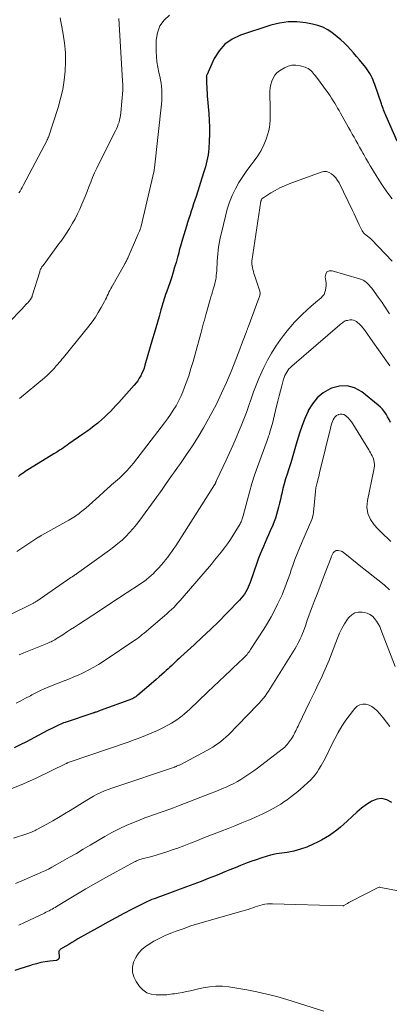
# Model space of a CAD drawing. Units: feet. Extents: x 1999991 to 2005001, y 510000 to 515002.
# Drawn here: x 2001405 to 2001472, y 510090 to 510269 of the extents above; entities that cross this region are included whole.
import ezdxf

# ---------------------------------------------------------------- set-up
doc = ezdxf.new("R2010")
doc.units = ezdxf.units.FT
doc.header["$LTSCALE"] = 100
doc.header["$MEASUREMENT"] = 0
doc.layers.add('CONTOUR INDEX', color=32, linetype='Continuous', lineweight=25)
doc.layers.add('CONTOUR INTERMEDIATE', color=40, linetype='Continuous', lineweight=15)

msp = doc.modelspace()

# ---------------------------------------------------------------- linework, layer by layer
at = {"layer": 'CONTOUR INDEX', "flags": 128}
for points, elevation in [([(2001473.13, 510246.94), (2001471.12, 510251.48), (2001471, 510251.76), (2001470.88, 510252.03), (2001470.77, 510252.32), (2001470.66, 510252.6), (2001470.55, 510252.88), (2001470.45, 510253.16), (2001470.35, 510253.45), (2001470.25, 510253.74), (2001469.05, 510257.22), (2001468.9, 510257.64), (2001468.74, 510258.04), (2001468.56, 510258.44), (2001468.37, 510258.83), (2001468.16, 510259.22), (2001467.94, 510259.59), (2001467.69, 510259.95), (2001467.43, 510260.3), (2001466.3, 510261.69), (2001465.76, 510262.33), (2001465.21, 510262.97), (2001464.65, 510263.59), (2001464.07, 510264.2), (2001463.48, 510264.79), (2001462.86, 510265.36), (2001462.23, 510265.91), (2001461.58, 510266.43), (2001461.32, 510266.64), (2001460.5, 510267.18), (2001459.63, 510267.64), (2001458.72, 510267.98), (2001457.76, 510268.22), (2001456.5, 510268.45), (2001454.9, 510268.62), (2001453.3, 510268.63), (2001451.72, 510268.4), (2001450.16, 510268.01), (2001444.65, 510266.2), (2001443.15, 510265.49), (2001441.83, 510264.58), (2001440.78, 510263.36), (2001439.9, 510261.96), (2001438.52, 510258.95), (2001438.49, 510258.87), (2001438.47, 510258.79), (2001438.46, 510258.71), (2001438.45, 510258.62), (2001438.46, 510258.54), (2001438.46, 510258.45), (2001438.46, 510258.37), (2001438.46, 510258.28), (2001438.49, 510257.36), (2001438.52, 510256.82), (2001438.55, 510256.27), (2001438.59, 510255.73), (2001438.63, 510255.19), (2001438.92, 510251.97), (2001439, 510250.71), (2001439.04, 510249.46), (2001439.04, 510248.21), (2001438.99, 510246.96), (2001438.91, 510245.57), (2001438.86, 510245.01), (2001438.79, 510244.45), (2001438.69, 510243.9), (2001438.57, 510243.35), (2001438.43, 510242.8), (2001438.29, 510242.26), (2001438.13, 510241.72), (2001437.96, 510241.18), (2001436.58, 510236.9), (2001436.37, 510236.22), (2001436.15, 510235.55), (2001435.93, 510234.87), (2001435.71, 510234.2), (2001435.49, 510233.52), (2001435.28, 510232.85), (2001435.06, 510232.17), (2001434.85, 510231.49), (2001434.11, 510229.09), (2001433.99, 510228.69), (2001433.87, 510228.28), (2001433.76, 510227.87), (2001433.66, 510227.46), (2001433.55, 510227.05), (2001433.45, 510226.64), (2001433.34, 510226.23), (2001433.23, 510225.82), (2001432.96, 510224.88), (2001432.7, 510224), (2001432.44, 510223.12), (2001432.16, 510222.25), (2001431.87, 510221.38), (2001431.21, 510219.45), (2001431.07, 510219.06), (2001430.94, 510218.66), (2001430.81, 510218.26), (2001430.68, 510217.86), (2001430.56, 510217.47), (2001430.44, 510217.07), (2001430.32, 510216.66), (2001430.21, 510216.26), (2001429.86, 510215.03), (2001429.58, 510214.01), (2001429.29, 510213), (2001428.99, 510211.98), (2001428.7, 510210.97), (2001427.3, 510206.18), (2001427.15, 510205.68), (2001426.97, 510205.2), (2001426.76, 510204.73), (2001426.53, 510204.26), (2001426.27, 510203.82), (2001426, 510203.38), (2001425.69, 510202.97), (2001425.36, 510202.57), (2001423.04, 510199.99), (2001422.54, 510199.44), (2001422.04, 510198.89), (2001421.54, 510198.34), (2001421.03, 510197.8), (2001420.51, 510197.27), (2001419.98, 510196.75), (2001419.43, 510196.26), (2001418.86, 510195.78), (2001418.72, 510195.66), (2001418.06, 510195.15), (2001417.4, 510194.64), (2001416.73, 510194.15), (2001416.05, 510193.66), (2001413.51, 510191.9), (2001413.17, 510191.66), (2001412.83, 510191.43), (2001412.49, 510191.19), (2001412.15, 510190.96), (2001411.81, 510190.73), (2001411.46, 510190.5), (2001411.12, 510190.28), (2001410.77, 510190.06), (2001406.36, 510187.37), (2001406.06, 510187.19), (2001405.76, 510187), (2001405.46, 510186.8), (2001405.17, 510186.6), (2001404.88, 510186.4), (2001404.59, 510186.19), (2001404.31, 510185.97)], 860), ([(2001471.92, 510195.81), (2001471.66, 510196.31), (2001471.39, 510196.8), (2001471.11, 510197.28), (2001470.8, 510197.74), (2001470.46, 510198.18), (2001470.07, 510198.57), (2001469.66, 510198.94), (2001466.69, 510201.35), (2001465.38, 510202.07), (2001464.03, 510202.48), (2001462.63, 510202.41), (2001461.18, 510202.04), (2001460.92, 510201.92), (2001459.69, 510201.17), (2001458.59, 510200.29), (2001457.71, 510199.2), (2001456.98, 510197.96), (2001456.93, 510197.86), (2001456.37, 510196.54), (2001455.85, 510195.21), (2001455.39, 510193.85), (2001454.98, 510192.48), (2001454.92, 510192.27), (2001454.56, 510191), (2001454.19, 510189.72), (2001453.8, 510188.45), (2001453.39, 510187.19), (2001453.14, 510186.4), (2001452.86, 510185.53), (2001452.61, 510184.65), (2001452.37, 510183.77), (2001452.16, 510182.88), (2001452.06, 510182.45), (2001451.9, 510181.78), (2001451.74, 510181.1), (2001451.58, 510180.42), (2001451.41, 510179.74), (2001451.23, 510179.07), (2001451.02, 510178.41), (2001450.78, 510177.76), (2001450.51, 510177.12), (2001450.05, 510176.07), (2001449.74, 510175.37), (2001449.43, 510174.67), (2001449.12, 510173.96), (2001448.81, 510173.26), (2001448.52, 510172.55), (2001448.23, 510171.84), (2001447.96, 510171.13), (2001447.7, 510170.4), (2001446.42, 510166.7), (2001446.26, 510166.26), (2001446.07, 510165.83), (2001445.86, 510165.41), (2001445.63, 510165), (2001445.38, 510164.6), (2001445.11, 510164.22), (2001444.81, 510163.86), (2001444.5, 510163.51), (2001442.15, 510161.1), (2001440.7, 510159.63), (2001439.23, 510158.18), (2001437.73, 510156.75), (2001436.22, 510155.35), (2001433.84, 510153.17), (2001433.51, 510152.86), (2001433.17, 510152.55), (2001432.84, 510152.25), (2001432.5, 510151.94), (2001432.17, 510151.63), (2001431.84, 510151.33), (2001431.5, 510151.02), (2001431.17, 510150.71), (2001430.85, 510150.42), (2001430.36, 510149.97), (2001429.86, 510149.52), (2001429.36, 510149.08), (2001428.85, 510148.64), (2001426, 510146.22), (2001425.81, 510146.07), (2001425.63, 510145.93), (2001425.43, 510145.8), (2001425.23, 510145.68), (2001425.02, 510145.57), (2001424.81, 510145.47), (2001424.59, 510145.38), (2001424.37, 510145.29), (2001419.18, 510143.4), (2001419.03, 510143.35), (2001418.89, 510143.29), (2001418.74, 510143.24), (2001418.6, 510143.19), (2001418.45, 510143.14), (2001418.38, 510143.12), (2001418.3, 510143.1), (2001418.23, 510143.07), (2001418.16, 510143.05), (2001418.08, 510143.03), (2001418.01, 510143), (2001417.94, 510142.98), (2001417.86, 510142.96), (2001412.8, 510141.25), (2001412.53, 510141.16), (2001412.27, 510141.06), (2001412.01, 510140.95), (2001411.75, 510140.84), (2001411.49, 510140.72), (2001411.24, 510140.6), (2001410.98, 510140.48), (2001410.73, 510140.35), (2001409.63, 510139.77), (2001408.83, 510139.36), (2001408.03, 510138.94), (2001407.23, 510138.52), (2001406.43, 510138.1), (2001405.79, 510137.76), (2001404.66, 510137.19), (2001403.53, 510136.62)], 840), ([(2001472.17, 510126.7), (2001471.27, 510127.17), (2001470.36, 510127.4), (2001469.44, 510127.28), (2001468.49, 510126.93), (2001467.56, 510126.31), (2001466.65, 510125.65), (2001465.78, 510124.93), (2001464.95, 510124.18), (2001464.04, 510123.3), (2001463.42, 510122.74), (2001462.8, 510122.2), (2001462.15, 510121.68), (2001461.49, 510121.17), (2001460.8, 510120.7), (2001460.1, 510120.26), (2001459.38, 510119.85), (2001458.64, 510119.47), (2001457.87, 510119.1), (2001456.72, 510118.61), (2001455.55, 510118.19), (2001454.35, 510117.88), (2001453.13, 510117.64), (2001451.18, 510117.35), (2001450.92, 510117.3), (2001450.66, 510117.25), (2001450.4, 510117.18), (2001450.14, 510117.11), (2001448.51, 510116.62), (2001447.53, 510116.3), (2001446.56, 510115.97), (2001445.6, 510115.62), (2001444.65, 510115.24), (2001443.7, 510114.85), (2001442.74, 510114.46), (2001441.79, 510114.08), (2001440.84, 510113.69), (2001440.12, 510113.39), (2001438.81, 510112.87), (2001437.49, 510112.35), (2001436.17, 510111.85), (2001434.85, 510111.35), (2001430.13, 510109.63), (2001429.74, 510109.49), (2001429.35, 510109.34), (2001428.96, 510109.19), (2001428.57, 510109.05), (2001428.18, 510108.89), (2001427.8, 510108.73), (2001427.42, 510108.55), (2001427.05, 510108.37), (2001424.89, 510107.27), (2001423.45, 510106.52), (2001422.01, 510105.76), (2001420.59, 510104.97), (2001419.17, 510104.18), (2001415.14, 510101.89), (2001414.58, 510101.57), (2001414.02, 510101.24), (2001413.47, 510100.91), (2001412.91, 510100.58), (2001411.98, 510100.01), (2001411.9, 510099.96), (2001411.83, 510099.89), (2001411.76, 510099.82), (2001411.71, 510099.74), (2001411.67, 510099.65), (2001411.64, 510099.56), (2001411.64, 510099.47), (2001411.65, 510099.38), (2001411.69, 510099.22), (2001411.72, 510099.05), (2001411.74, 510098.88), (2001411.73, 510098.7), (2001411.72, 510098.53), (2001411.71, 510098.45), (2001411.64, 510098.28), (2001411.54, 510098.14), (2001411.39, 510098.04), (2001411.22, 510097.98), (2001410.02, 510097.85), (2001409.21, 510097.74), (2001408.41, 510097.59), (2001407.62, 510097.4), (2001406.84, 510097.17), (2001406.5, 510097.06), (2001405.56, 510096.76), (2001404.6, 510096.47), (2001403.65, 510096.19)], 820)]:
    msp.add_lwpolyline(points, dxfattribs=dict(at, elevation=elevation))
at = {"layer": 'CONTOUR INTERMEDIATE', "flags": 128}
for points, elevation in [([(2001422.57, 510269.26), (2001423.23, 510257.89), (2001423.24, 510257.68), (2001423.26, 510257.46), (2001423.27, 510257.25), (2001423.3, 510257.04), (2001423.31, 510256.83), (2001423.32, 510256.61), (2001423.32, 510256.4), (2001423.3, 510256.19), (2001422.92, 510252.11), (2001422.86, 510251.68), (2001422.79, 510251.25), (2001422.7, 510250.83), (2001422.6, 510250.41), (2001422.47, 510250), (2001422.32, 510249.59), (2001422.15, 510249.2), (2001421.97, 510248.81), (2001418.95, 510242.82), (2001418.55, 510242), (2001418.16, 510241.16), (2001417.8, 510240.32), (2001417.46, 510239.47), (2001417.12, 510238.61), (2001416.79, 510237.76), (2001416.45, 510236.9), (2001416.11, 510236.05), (2001415.87, 510235.45), (2001415.49, 510234.57), (2001415.08, 510233.69), (2001414.63, 510232.84), (2001414.16, 510232), (2001413.6, 510231.08), (2001413.38, 510230.72), (2001413.15, 510230.36), (2001412.92, 510230), (2001412.68, 510229.65), (2001412.43, 510229.3), (2001412.19, 510228.95), (2001411.94, 510228.6), (2001411.69, 510228.26), (2001408.79, 510224.35), (2001408.69, 510224.22), (2001408.6, 510224.08), (2001408.52, 510223.94), (2001408.44, 510223.8), (2001408.36, 510223.65), (2001408.3, 510223.5), (2001408.24, 510223.35), (2001408.19, 510223.2), (2001406.84, 510218.8), (2001406.81, 510218.71), (2001406.78, 510218.63), (2001406.74, 510218.54), (2001406.71, 510218.46), (2001406.66, 510218.38), (2001406.61, 510218.3), (2001406.56, 510218.23), (2001406.51, 510218.16), (2001406.19, 510217.78), (2001406.01, 510217.57), (2001405.82, 510217.36), (2001405.64, 510217.15), (2001405.45, 510216.94), (2001405.26, 510216.74), (2001405.06, 510216.53), (2001404.87, 510216.33), (2001404.68, 510216.13), (2001402.93, 510214.31)], 868), ([(2001411.88, 510269.37), (2001412.44, 510266.39), (2001412.69, 510264.72), (2001412.85, 510263.05), (2001412.88, 510261.36), (2001412.82, 510259.68), (2001412.63, 510258), (2001412.37, 510256.33), (2001411.98, 510254.69), (2001411.52, 510253.06), (2001409.77, 510247.67), (2001409.75, 510247.6), (2001409.72, 510247.53), (2001409.69, 510247.46), (2001409.66, 510247.39), (2001409.63, 510247.32), (2001409.6, 510247.25), (2001409.57, 510247.19), (2001409.54, 510247.12), (2001405.21, 510238.86), (2001405.03, 510238.52), (2001404.83, 510238.19), (2001404.62, 510237.87), (2001404.41, 510237.55)], 872), ([(2001431.79, 510269.81), (2001430.79, 510268.9), (2001430.01, 510267.87), (2001429.57, 510266.65), (2001429.36, 510265.32), (2001429.35, 510263.32), (2001429.38, 510262.33), (2001429.46, 510261.35), (2001429.62, 510260.38), (2001429.83, 510259.41), (2001430.01, 510258.74), (2001430.15, 510258.11), (2001430.26, 510257.48), (2001430.33, 510256.85), (2001430.38, 510256.21), (2001430.39, 510255.57), (2001430.38, 510254.94), (2001430.35, 510254.3), (2001430.29, 510253.66), (2001429.04, 510242.06), (2001429.03, 510242), (2001429.02, 510241.94), (2001429.01, 510241.87), (2001429.01, 510241.81), (2001428.99, 510241.75), (2001428.98, 510241.69), (2001428.97, 510241.63), (2001428.96, 510241.57), (2001426.53, 510231.25), (2001426.49, 510231.12), (2001426.45, 510230.98), (2001426.41, 510230.84), (2001426.36, 510230.7), (2001426.34, 510230.66), (2001426.3, 510230.55), (2001426.25, 510230.44), (2001426.2, 510230.33), (2001426.15, 510230.22), (2001426.1, 510230.11), (2001426.05, 510230), (2001426, 510229.89), (2001425.95, 510229.78), (2001424.25, 510225.82), (2001424.17, 510225.65), (2001424.1, 510225.49), (2001424.02, 510225.32), (2001423.93, 510225.16), (2001423.85, 510225), (2001423.76, 510224.83), (2001423.67, 510224.67), (2001423.58, 510224.51), (2001421.28, 510220.46), (2001421.1, 510220.14), (2001420.93, 510219.81), (2001420.77, 510219.47), (2001420.61, 510219.14), (2001420.46, 510218.8), (2001420.3, 510218.46), (2001420.13, 510218.13), (2001419.96, 510217.8), (2001419.35, 510216.67), (2001418.84, 510215.79), (2001418.3, 510214.93), (2001417.72, 510214.11), (2001417.1, 510213.3), (2001412.49, 510207.61), (2001412.24, 510207.31), (2001412, 510207.01), (2001411.75, 510206.71), (2001411.5, 510206.41), (2001411.39, 510206.29), (2001411.19, 510206.06), (2001410.99, 510205.83), (2001410.79, 510205.6), (2001410.59, 510205.37), (2001410.53, 510205.3), (2001410.35, 510205.11), (2001410.18, 510204.93), (2001410, 510204.75), (2001409.81, 510204.57), (2001409.62, 510204.4), (2001409.43, 510204.23), (2001409.23, 510204.06), (2001409.04, 510203.9), (2001404.5, 510200.17)], 864), ([(2001472.18, 510236.45), (2001471.25, 510237.74), (2001470.36, 510239.06), (2001469.5, 510240.4), (2001468.64, 510241.77), (2001468.23, 510242.44), (2001467.83, 510243.11), (2001467.44, 510243.79), (2001467.05, 510244.48), (2001466.95, 510244.66), (2001466.62, 510245.26), (2001466.29, 510245.85), (2001465.96, 510246.45), (2001465.63, 510247.04), (2001465.3, 510247.63), (2001464.97, 510248.23), (2001464.63, 510248.82), (2001464.3, 510249.41), (2001462.82, 510252.05), (2001462.56, 510252.5), (2001462.3, 510252.95), (2001462.04, 510253.4), (2001461.78, 510253.85), (2001461.5, 510254.29), (2001461.22, 510254.73), (2001460.93, 510255.16), (2001460.63, 510255.58), (2001458.26, 510258.81), (2001458.07, 510259.06), (2001457.87, 510259.31), (2001457.66, 510259.54), (2001457.44, 510259.77), (2001457.21, 510259.97), (2001456.95, 510260.14), (2001456.68, 510260.28), (2001456.39, 510260.39), (2001455.48, 510260.65), (2001454.74, 510260.76), (2001454.01, 510260.75), (2001453.31, 510260.56), (2001452.63, 510260.25), (2001451.76, 510259.71), (2001451.28, 510259.34), (2001450.88, 510258.91), (2001450.57, 510258.4), (2001450.34, 510257.84), (2001450.19, 510257.24), (2001450.08, 510256.63), (2001450.02, 510256.01), (2001450, 510255.38), (2001450.04, 510253.24), (2001450.04, 510252.61), (2001450.05, 510251.98), (2001450.04, 510251.36), (2001450.04, 510250.73), (2001450, 510250.11), (2001449.93, 510249.49), (2001449.8, 510248.88), (2001449.63, 510248.28), (2001449.31, 510247.3), (2001448.89, 510246.24), (2001448.41, 510245.22), (2001447.82, 510244.26), (2001447.16, 510243.34), (2001446.61, 510242.65), (2001445.81, 510241.6), (2001445.06, 510240.52), (2001444.37, 510239.39), (2001443.73, 510238.24), (2001443.17, 510237.04), (2001442.66, 510235.83), (2001442.25, 510234.58), (2001441.91, 510233.31), (2001441.19, 510230.25), (2001441.05, 510229.62), (2001440.92, 510228.98), (2001440.8, 510228.35), (2001440.69, 510227.71), (2001440.6, 510227.07), (2001440.53, 510226.42), (2001440.47, 510225.78), (2001440.43, 510225.13), (2001440.34, 510223.35), (2001440.31, 510222.95), (2001440.27, 510222.55), (2001440.22, 510222.16), (2001440.16, 510221.76), (2001440.08, 510221.37), (2001440, 510220.98), (2001439.89, 510220.6), (2001439.78, 510220.22), (2001439.72, 510220.04), (2001439.57, 510219.57), (2001439.43, 510219.11), (2001439.29, 510218.63), (2001439.15, 510218.16), (2001438.5, 510215.81), (2001438.36, 510215.33), (2001438.23, 510214.85), (2001438.1, 510214.36), (2001437.97, 510213.88), (2001437.84, 510213.4), (2001437.71, 510212.91), (2001437.58, 510212.43), (2001437.45, 510211.95), (2001436.43, 510208.18), (2001436.06, 510206.87), (2001435.67, 510205.58), (2001435.25, 510204.29), (2001434.8, 510203.01), (2001434.52, 510202.23), (2001434.17, 510201.36), (2001433.8, 510200.5), (2001433.39, 510199.66), (2001432.95, 510198.83), (2001432.46, 510198.03), (2001431.96, 510197.24), (2001431.42, 510196.47), (2001430.86, 510195.72), (2001425.22, 510188.42), (2001424.82, 510187.93), (2001424.42, 510187.46), (2001424, 510186.99), (2001423.56, 510186.54), (2001423.34, 510186.32), (2001423.01, 510185.99), (2001422.67, 510185.67), (2001422.32, 510185.36), (2001421.96, 510185.06), (2001421.6, 510184.76), (2001421.25, 510184.45), (2001420.9, 510184.14), (2001420.55, 510183.83), (2001418.98, 510182.4), (2001418.38, 510181.85), (2001417.77, 510181.31), (2001417.15, 510180.77), (2001416.54, 510180.23), (2001415.84, 510179.64), (2001415.57, 510179.41), (2001415.28, 510179.18), (2001414.99, 510178.97), (2001414.7, 510178.76), (2001414.4, 510178.57), (2001414.09, 510178.37), (2001413.78, 510178.19), (2001413.47, 510178.01), (2001408.57, 510175.28), (2001408.48, 510175.23), (2001408.39, 510175.18), (2001408.3, 510175.12), (2001408.21, 510175.07), (2001408.12, 510175.02), (2001408.03, 510174.96), (2001407.94, 510174.91), (2001407.86, 510174.85), (2001404.04, 510172.34)], 856), ([(2001472.18, 510225.13), (2001468.44, 510229.04), (2001468.33, 510229.16), (2001468.2, 510229.27), (2001468.08, 510229.38), (2001467.95, 510229.49), (2001467.82, 510229.59), (2001467.69, 510229.7), (2001467.56, 510229.8), (2001467.43, 510229.91), (2001467.27, 510230.04), (2001467.08, 510230.22), (2001466.9, 510230.42), (2001466.76, 510230.64), (2001466.63, 510230.87), (2001466.24, 510231.71), (2001465.93, 510232.37), (2001465.62, 510233.03), (2001465.3, 510233.69), (2001464.99, 510234.35), (2001462.57, 510239.34), (2001462.3, 510239.81), (2001461.99, 510240.25), (2001461.62, 510240.64), (2001461.22, 510241), (2001460.77, 510241.24), (2001460.31, 510241.39), (2001459.82, 510241.39), (2001459.32, 510241.29), (2001453.52, 510239.17), (2001452.65, 510238.82), (2001451.8, 510238.43), (2001450.97, 510237.99), (2001450.17, 510237.51), (2001448.72, 510236.59), (2001448.65, 510236.54), (2001448.59, 510236.48), (2001448.54, 510236.42), (2001448.49, 510236.35), (2001448.45, 510236.27), (2001448.41, 510236.19), (2001448.39, 510236.11), (2001448.37, 510236.03), (2001446.75, 510225.13), (2001446.74, 510225.05), (2001446.73, 510224.98), (2001446.73, 510224.9), (2001446.72, 510224.83), (2001446.72, 510224.76), (2001446.72, 510224.68), (2001446.73, 510224.61), (2001446.74, 510224.54), (2001446.85, 510223.96), (2001446.93, 510223.6), (2001447.01, 510223.25), (2001447.11, 510222.89), (2001447.22, 510222.54), (2001448.15, 510219.67), (2001448.19, 510219.51), (2001448.21, 510219.35), (2001448.21, 510219.18), (2001448.19, 510219.02), (2001448.16, 510218.85), (2001448.12, 510218.69), (2001448.07, 510218.53), (2001448.02, 510218.37), (2001446.04, 510213.12), (2001446, 510213), (2001445.95, 510212.88), (2001445.91, 510212.76), (2001445.86, 510212.64), (2001445.82, 510212.52), (2001445.78, 510212.4), (2001445.73, 510212.28), (2001445.69, 510212.16), (2001445.17, 510210.77), (2001444.86, 510209.95), (2001444.56, 510209.14), (2001444.24, 510208.33), (2001443.92, 510207.52), (2001442.96, 510205.08), (2001442.12, 510203.08), (2001441.24, 510201.09), (2001440.28, 510199.14), (2001439.28, 510197.21), (2001438.87, 510196.46), (2001437.93, 510194.79), (2001436.96, 510193.15), (2001435.93, 510191.54), (2001434.87, 510189.96), (2001433.75, 510188.35), (2001433.22, 510187.58), (2001432.69, 510186.82), (2001432.15, 510186.06), (2001431.61, 510185.3), (2001431.07, 510184.54), (2001430.53, 510183.78), (2001429.99, 510183.02), (2001429.44, 510182.26), (2001426.37, 510178.01), (2001425.78, 510177.24), (2001425.17, 510176.49), (2001424.52, 510175.77), (2001423.85, 510175.07), (2001423.14, 510174.41), (2001422.41, 510173.77), (2001421.66, 510173.16), (2001420.88, 510172.58), (2001414.88, 510168.27), (2001414.81, 510168.22), (2001414.74, 510168.17), (2001414.67, 510168.13), (2001414.6, 510168.08), (2001414.52, 510168.03), (2001414.45, 510167.98), (2001414.38, 510167.93), (2001414.31, 510167.89), (2001414.26, 510167.85), (2001414.16, 510167.79), (2001414.07, 510167.72), (2001413.97, 510167.66), (2001413.87, 510167.59), (2001407.65, 510163.31), (2001407.55, 510163.24), (2001407.45, 510163.18), (2001407.35, 510163.12), (2001407.25, 510163.06), (2001407.15, 510163), (2001407.04, 510162.95), (2001406.94, 510162.89), (2001406.84, 510162.84), (2001398.52, 510158.73)], 852), ([(2001471.73, 510215.56), (2001471.39, 510216.07), (2001471.05, 510216.59), (2001470.71, 510217.1), (2001470.37, 510217.6), (2001470.02, 510218.11), (2001469.66, 510218.6), (2001468.51, 510220.19), (2001468.29, 510220.47), (2001468.05, 510220.75), (2001467.8, 510221.01), (2001467.53, 510221.26), (2001467.24, 510221.47), (2001466.94, 510221.66), (2001466.61, 510221.81), (2001466.27, 510221.93), (2001461.3, 510223.37), (2001460.77, 510223.34), (2001460.36, 510223.16), (2001460.14, 510222.77), (2001460.04, 510222.25), (2001460.16, 510221.54), (2001460.21, 510221.11), (2001460.22, 510220.69), (2001460.19, 510220.27), (2001460.13, 510219.84), (2001460, 510219.45), (2001459.83, 510219.08), (2001459.58, 510218.75), (2001459.29, 510218.45), (2001458.28, 510217.6), (2001457.49, 510216.92), (2001456.71, 510216.23), (2001455.95, 510215.51), (2001455.21, 510214.78), (2001454.49, 510214.03), (2001453.79, 510213.25), (2001453.13, 510212.45), (2001452.49, 510211.63), (2001451.95, 510210.9), (2001451.09, 510209.67), (2001450.29, 510208.42), (2001449.57, 510207.11), (2001448.9, 510205.78), (2001448.53, 510205), (2001448, 510203.8), (2001447.5, 510202.58), (2001447.04, 510201.35), (2001446.6, 510200.11), (2001446.18, 510198.86), (2001445.74, 510197.62), (2001445.26, 510196.39), (2001444.77, 510195.17), (2001444.43, 510194.35), (2001443.86, 510192.99), (2001443.27, 510191.63), (2001442.67, 510190.29), (2001442.05, 510188.94), (2001440.37, 510185.38), (2001440.33, 510185.27), (2001440.28, 510185.17), (2001440.24, 510185.07), (2001440.2, 510184.97), (2001440.16, 510184.87), (2001440.14, 510184.81), (2001440.11, 510184.76), (2001440.09, 510184.7), (2001440.07, 510184.65), (2001440.04, 510184.6), (2001440.01, 510184.54), (2001439.98, 510184.49), (2001439.95, 510184.44), (2001432.89, 510173.37), (2001432.55, 510172.85), (2001432.19, 510172.33), (2001431.83, 510171.82), (2001431.45, 510171.31), (2001431.06, 510170.82), (2001430.66, 510170.33), (2001430.25, 510169.86), (2001429.84, 510169.38), (2001429.54, 510169.06), (2001429.18, 510168.68), (2001428.8, 510168.3), (2001428.42, 510167.95), (2001428.02, 510167.6), (2001427.61, 510167.27), (2001427.2, 510166.95), (2001426.77, 510166.64), (2001426.34, 510166.35), (2001424.09, 510164.87), (2001422.52, 510163.85), (2001420.95, 510162.82), (2001419.39, 510161.79), (2001417.82, 510160.77), (2001415.22, 510159.06), (2001414.5, 510158.6), (2001413.79, 510158.13), (2001413.08, 510157.67), (2001412.37, 510157.21), (2001411.38, 510156.56), (2001411.16, 510156.43), (2001410.94, 510156.29), (2001410.71, 510156.17), (2001410.48, 510156.05), (2001410.25, 510155.94), (2001410.01, 510155.83), (2001409.78, 510155.72), (2001409.54, 510155.62), (2001405.3, 510153.91), (2001405.16, 510153.85), (2001405.02, 510153.79), (2001404.88, 510153.73), (2001404.74, 510153.68), (2001404.6, 510153.61), (2001404.46, 510153.55)], 848), ([(2001471.77, 510206.08), (2001470.74, 510207.53), (2001469.72, 510208.99), (2001468.7, 510210.45), (2001467.19, 510212.61), (2001466.91, 510212.97), (2001466.61, 510213.32), (2001466.28, 510213.65), (2001465.94, 510213.96), (2001465.73, 510214.12), (2001465.46, 510214.29), (2001465.18, 510214.4), (2001464.87, 510214.44), (2001464.55, 510214.43), (2001464.07, 510214.35), (2001463.87, 510214.31), (2001463.68, 510214.24), (2001463.5, 510214.15), (2001463.33, 510214.04), (2001463.17, 510213.92), (2001463.01, 510213.8), (2001462.85, 510213.67), (2001462.69, 510213.53), (2001453.98, 510206.05), (2001453.72, 510205.81), (2001453.47, 510205.54), (2001453.25, 510205.26), (2001453.05, 510204.96), (2001452.88, 510204.65), (2001452.72, 510204.32), (2001452.59, 510203.99), (2001452.49, 510203.64), (2001452.17, 510202.48), (2001451.93, 510201.55), (2001451.69, 510200.62), (2001451.45, 510199.68), (2001451.22, 510198.75), (2001450.46, 510195.61), (2001450.36, 510195.22), (2001450.25, 510194.83), (2001450.14, 510194.44), (2001450.02, 510194.06), (2001449.9, 510193.67), (2001449.77, 510193.29), (2001449.64, 510192.9), (2001449.5, 510192.52), (2001447.75, 510187.75), (2001447.22, 510186.22), (2001446.72, 510184.68), (2001446.27, 510183.13), (2001445.85, 510181.57), (2001445.15, 510178.82), (2001445.1, 510178.63), (2001445.04, 510178.44), (2001444.98, 510178.25), (2001444.92, 510178.06), (2001444.86, 510177.88), (2001444.78, 510177.7), (2001444.69, 510177.52), (2001444.6, 510177.35), (2001443.84, 510176.08), (2001443.34, 510175.28), (2001442.83, 510174.5), (2001442.29, 510173.73), (2001441.73, 510172.98), (2001441.16, 510172.24), (2001440.57, 510171.5), (2001439.97, 510170.78), (2001439.37, 510170.06), (2001434.06, 510163.82), (2001433.69, 510163.4), (2001433.31, 510162.98), (2001432.92, 510162.57), (2001432.53, 510162.17), (2001432.12, 510161.78), (2001431.71, 510161.4), (2001431.29, 510161.02), (2001430.86, 510160.65), (2001427.16, 510157.51), (2001426.99, 510157.37), (2001426.83, 510157.24), (2001426.67, 510157.1), (2001426.5, 510156.97), (2001426.34, 510156.84), (2001426.17, 510156.71), (2001425.99, 510156.59), (2001425.82, 510156.47), (2001419.7, 510152.34), (2001418.86, 510151.79), (2001418, 510151.28), (2001417.12, 510150.8), (2001416.23, 510150.35), (2001415.94, 510150.21), (2001415.17, 510149.86), (2001414.4, 510149.52), (2001413.61, 510149.2), (2001412.82, 510148.9), (2001412.77, 510148.88), (2001412, 510148.59), (2001411.24, 510148.3), (2001410.48, 510147.99), (2001409.73, 510147.67), (2001408.98, 510147.34), (2001408.24, 510146.99), (2001407.51, 510146.63), (2001406.78, 510146.26), (2001406.5, 510146.11), (2001405.63, 510145.65), (2001404.77, 510145.2), (2001403.9, 510144.75)], 844), ([(2001471.99, 510174.15), (2001471.36, 510174.73), (2001470.75, 510175.32), (2001470.14, 510175.93), (2001469.55, 510176.54), (2001468.94, 510177.18), (2001468.25, 510178.18), (2001467.78, 510179.24), (2001467.63, 510180.4), (2001467.71, 510181.61), (2001468.91, 510187.2), (2001468.97, 510187.53), (2001468.99, 510187.86), (2001468.99, 510188.19), (2001468.95, 510188.53), (2001468.95, 510188.57), (2001468.89, 510188.88), (2001468.8, 510189.18), (2001468.7, 510189.47), (2001468.57, 510189.75), (2001468.42, 510190.03), (2001468.27, 510190.3), (2001468.11, 510190.57), (2001467.95, 510190.84), (2001465.07, 510195.55), (2001464.8, 510195.93), (2001464.52, 510196.29), (2001464.2, 510196.63), (2001463.86, 510196.94), (2001463.72, 510197.06), (2001463.42, 510197.23), (2001463.11, 510197.33), (2001462.79, 510197.32), (2001462.46, 510197.23), (2001462.4, 510197.2), (2001462.11, 510197.03), (2001461.86, 510196.83), (2001461.66, 510196.58), (2001461.49, 510196.29), (2001461.36, 510195.97), (2001461.24, 510195.65), (2001461.13, 510195.33), (2001461.05, 510195), (2001459.04, 510186.64), (2001458.96, 510186.3), (2001458.87, 510185.96), (2001458.78, 510185.62), (2001458.69, 510185.29), (2001458.62, 510185.06), (2001458.56, 510184.84), (2001458.5, 510184.61), (2001458.45, 510184.39), (2001458.4, 510184.16), (2001458.36, 510183.93), (2001458.32, 510183.7), (2001458.29, 510183.47), (2001458.27, 510183.24), (2001457.94, 510179.5), (2001457.92, 510179.33), (2001457.89, 510179.16), (2001457.85, 510178.99), (2001457.81, 510178.83), (2001457.76, 510178.66), (2001457.71, 510178.5), (2001457.65, 510178.34), (2001457.59, 510178.18), (2001455.8, 510173.99), (2001455.37, 510172.95), (2001454.95, 510171.91), (2001454.56, 510170.86), (2001454.17, 510169.81), (2001453.89, 510168.99), (2001453.66, 510168.34), (2001453.43, 510167.69), (2001453.2, 510167.04), (2001452.97, 510166.39), (2001452.73, 510165.75), (2001452.48, 510165.11), (2001452.21, 510164.48), (2001451.93, 510163.85), (2001451.41, 510162.75), (2001450.84, 510161.59), (2001450.23, 510160.45), (2001449.58, 510159.33), (2001448.9, 510158.23), (2001446.49, 510154.49), (2001446.34, 510154.27), (2001446.18, 510154.05), (2001446.02, 510153.84), (2001445.85, 510153.63), (2001445.74, 510153.5), (2001445.61, 510153.36), (2001445.49, 510153.23), (2001445.36, 510153.1), (2001445.23, 510152.97), (2001445.09, 510152.84), (2001444.96, 510152.71), (2001444.83, 510152.59), (2001444.69, 510152.46), (2001442.88, 510150.74), (2001441.84, 510149.76), (2001440.8, 510148.77), (2001439.76, 510147.78), (2001438.72, 510146.8), (2001435.4, 510143.64), (2001434.96, 510143.24), (2001434.51, 510142.84), (2001434.05, 510142.46), (2001433.58, 510142.1), (2001433.1, 510141.75), (2001432.61, 510141.42), (2001432.1, 510141.11), (2001431.57, 510140.82), (2001430.3, 510140.17), (2001429.59, 510139.81), (2001428.87, 510139.47), (2001428.15, 510139.16), (2001427.41, 510138.86), (2001426.67, 510138.57), (2001425.92, 510138.29), (2001425.17, 510138.02), (2001424.42, 510137.76), (2001413.52, 510134.01), (2001413.41, 510133.97), (2001413.26, 510133.9), (2001413.2, 510133.87), (2001413.14, 510133.84), (2001413.08, 510133.81), (2001413.02, 510133.78), (2001407.4, 510131.09), (2001404.84, 510129.94), (2001402.24, 510128.87)], 836), ([(2001471.75, 510165.34), (2001470.82, 510166.19), (2001469.84, 510167.01), (2001468.84, 510167.79), (2001467.84, 510168.58), (2001466.85, 510169.38), (2001465.85, 510170.17), (2001463.61, 510171.99), (2001463.53, 510172.05), (2001463.45, 510172.11), (2001463.37, 510172.18), (2001463.29, 510172.24), (2001463.2, 510172.29), (2001463.12, 510172.34), (2001463.02, 510172.38), (2001462.93, 510172.4), (2001462.39, 510172.51), (2001462.19, 510172.52), (2001462.01, 510172.49), (2001461.84, 510172.41), (2001461.68, 510172.29), (2001461.57, 510172.17), (2001461.48, 510172.08), (2001461.41, 510171.98), (2001461.35, 510171.87), (2001461.29, 510171.75), (2001461.25, 510171.63), (2001461.2, 510171.51), (2001461.16, 510171.39), (2001461.11, 510171.27), (2001460.05, 510168.47), (2001459.55, 510167.17), (2001459.06, 510165.87), (2001458.56, 510164.56), (2001458.07, 510163.26), (2001457.69, 510162.27), (2001457.39, 510161.46), (2001457.09, 510160.65), (2001456.8, 510159.84), (2001456.51, 510159.02), (2001456.27, 510158.34), (2001456.1, 510157.87), (2001455.92, 510157.4), (2001455.72, 510156.94), (2001455.52, 510156.48), (2001455.31, 510156.03), (2001455.08, 510155.59), (2001454.84, 510155.15), (2001454.58, 510154.72), (2001450.38, 510147.91), (2001450.08, 510147.44), (2001449.77, 510146.97), (2001449.45, 510146.52), (2001449.13, 510146.06), (2001448.79, 510145.62), (2001448.43, 510145.19), (2001448.06, 510144.77), (2001447.68, 510144.37), (2001442.46, 510139.03), (2001442.02, 510138.6), (2001441.57, 510138.2), (2001441.1, 510137.81), (2001440.62, 510137.44), (2001440.12, 510137.1), (2001439.61, 510136.76), (2001439.09, 510136.45), (2001438.55, 510136.16), (2001433.81, 510133.64), (2001433.68, 510133.58), (2001433.56, 510133.52), (2001433.44, 510133.46), (2001433.31, 510133.4), (2001433.06, 510133.28), (2001432.99, 510133.25), (2001432.83, 510133.19), (2001432.75, 510133.16), (2001432.67, 510133.14), (2001432.59, 510133.11), (2001432.5, 510133.08), (2001422.01, 510129.57), (2001421.32, 510129.33), (2001420.64, 510129.07), (2001419.97, 510128.8), (2001419.3, 510128.51), (2001418.64, 510128.2), (2001417.99, 510127.88), (2001417.36, 510127.52), (2001416.73, 510127.15), (2001413.71, 510125.27), (2001412.67, 510124.63), (2001411.62, 510124), (2001410.56, 510123.39), (2001409.5, 510122.79), (2001407.79, 510121.84), (2001407.57, 510121.72), (2001407.36, 510121.61), (2001407.14, 510121.51), (2001406.92, 510121.41), (2001406.69, 510121.31), (2001406.47, 510121.22), (2001406.24, 510121.14), (2001406.01, 510121.06), (2001403.42, 510120.2)], 832), ([(2001472.78, 510151.45), (2001470.18, 510158.15), (2001469.95, 510158.68), (2001469.68, 510159.2), (2001469.36, 510159.69), (2001469.02, 510160.15), (2001468.61, 510160.55), (2001468.17, 510160.88), (2001467.66, 510161.11), (2001467.12, 510161.27), (2001466.77, 510161.33), (2001466.07, 510161.33), (2001465.43, 510161.19), (2001464.87, 510160.84), (2001464.36, 510160.36), (2001464.11, 510160.01), (2001463.57, 510159.19), (2001463.07, 510158.35), (2001462.64, 510157.48), (2001462.26, 510156.58), (2001461.18, 510153.7), (2001460.74, 510152.58), (2001460.28, 510151.47), (2001459.8, 510150.37), (2001459.3, 510149.27), (2001458.78, 510148.19), (2001458.26, 510147.1), (2001457.74, 510146.02), (2001457.21, 510144.93), (2001455.26, 510140.87), (2001455.12, 510140.58), (2001454.98, 510140.29), (2001454.84, 510140.01), (2001454.7, 510139.72), (2001454.56, 510139.43), (2001454.41, 510139.15), (2001454.26, 510138.87), (2001454.09, 510138.6), (2001453.87, 510138.22), (2001453.7, 510137.96), (2001453.52, 510137.71), (2001453.33, 510137.47), (2001453.13, 510137.23), (2001452.92, 510137.01), (2001452.7, 510136.79), (2001452.46, 510136.59), (2001452.22, 510136.39), (2001447.77, 510132.96), (2001447.08, 510132.45), (2001446.38, 510131.95), (2001445.66, 510131.48), (2001444.93, 510131.03), (2001444.74, 510130.91), (2001444.09, 510130.54), (2001443.43, 510130.18), (2001442.76, 510129.84), (2001442.08, 510129.52), (2001441.4, 510129.22), (2001440.71, 510128.93), (2001440.01, 510128.64), (2001439.31, 510128.37), (2001433.38, 510126.08), (2001432.52, 510125.76), (2001431.65, 510125.44), (2001430.78, 510125.14), (2001429.91, 510124.84), (2001429.04, 510124.55), (2001428.17, 510124.24), (2001427.31, 510123.92), (2001426.45, 510123.58), (2001425.38, 510123.15), (2001424, 510122.56), (2001422.65, 510121.93), (2001421.32, 510121.24), (2001420.02, 510120.51), (2001417.35, 510118.93), (2001416.1, 510118.2), (2001414.85, 510117.46), (2001413.59, 510116.74), (2001412.33, 510116.02), (2001410.42, 510114.94), (2001410.11, 510114.77), (2001409.79, 510114.6), (2001409.47, 510114.45), (2001409.15, 510114.3), (2001408.83, 510114.15), (2001408.5, 510114.01), (2001408.17, 510113.87), (2001407.85, 510113.73), (2001405.34, 510112.67), (2001403.77, 510111.99)], 828), ([(2001471.78, 510140.53), (2001471.19, 510141.32), (2001470.57, 510142.09), (2001469.94, 510142.84), (2001469.45, 510143.4), (2001469.02, 510143.81), (2001468.54, 510144.15), (2001468.01, 510144.38), (2001467.43, 510144.55), (2001466.86, 510144.56), (2001466.34, 510144.46), (2001465.87, 510144.19), (2001465.45, 510143.82), (2001464.57, 510142.72), (2001463.78, 510141.66), (2001463.05, 510140.58), (2001462.39, 510139.44), (2001461.78, 510138.28), (2001461.16, 510136.98), (2001460.72, 510136.08), (2001460.26, 510135.19), (2001459.79, 510134.3), (2001459.3, 510133.43), (2001458.9, 510132.74), (2001458.58, 510132.22), (2001458.23, 510131.73), (2001457.84, 510131.28), (2001457.42, 510130.84), (2001456.86, 510130.3), (2001456.18, 510129.67), (2001455.49, 510129.05), (2001454.77, 510128.47), (2001454.05, 510127.9), (2001453.13, 510127.2), (2001452.84, 510127), (2001452.55, 510126.8), (2001452.26, 510126.61), (2001451.96, 510126.43), (2001450.58, 510125.64), (2001449.58, 510125.09), (2001448.57, 510124.57), (2001447.53, 510124.09), (2001446.48, 510123.64), (2001446.13, 510123.49), (2001444.89, 510122.99), (2001443.65, 510122.49), (2001442.41, 510122), (2001441.17, 510121.51), (2001438.12, 510120.31), (2001436.86, 510119.81), (2001435.6, 510119.33), (2001434.34, 510118.85), (2001433.07, 510118.37), (2001432.45, 510118.14), (2001431.49, 510117.79), (2001430.52, 510117.47), (2001429.55, 510117.18), (2001428.57, 510116.91), (2001427.02, 510116.51), (2001426.81, 510116.45), (2001426.6, 510116.39), (2001426.39, 510116.32), (2001426.18, 510116.25), (2001425.97, 510116.18), (2001425.77, 510116.09), (2001425.57, 510116), (2001425.38, 510115.9), (2001422.07, 510114.09), (2001420.22, 510113.07), (2001418.39, 510112.04), (2001416.57, 510110.98), (2001414.76, 510109.9), (2001411.24, 510107.79), (2001410.97, 510107.63), (2001410.7, 510107.48), (2001410.43, 510107.32), (2001410.16, 510107.17), (2001409.88, 510107.02), (2001409.6, 510106.88), (2001409.32, 510106.74), (2001409.04, 510106.6), (2001405.4, 510104.87), (2001404.43, 510104.42)], 824), ([(2001473.27, 510110.63), (2001470.16, 510111.28), (2001470, 510111.29), (2001469.84, 510111.29), (2001469.68, 510111.25), (2001469.53, 510111.19), (2001464.82, 510108.76), (2001464.58, 510108.63), (2001464.34, 510108.5), (2001464.1, 510108.36), (2001463.87, 510108.22), (2001463.43, 510107.95), (2001463.41, 510107.95), (2001463.4, 510107.94), (2001463.38, 510107.93), (2001463.36, 510107.93), (2001463.29, 510107.91), (2001463.27, 510107.91), (2001463.26, 510107.91), (2001463.24, 510107.91), (2001463.22, 510107.91), (2001450.46, 510108.29), (2001450, 510108.29), (2001449.54, 510108.26), (2001449.08, 510108.19), (2001448.62, 510108.1), (2001448.59, 510108.09), (2001448.16, 510107.98), (2001447.73, 510107.85), (2001447.3, 510107.71), (2001446.88, 510107.56), (2001446.45, 510107.41), (2001446.03, 510107.26), (2001445.6, 510107.13), (2001445.17, 510107), (2001438.57, 510105.14), (2001437.11, 510104.71), (2001435.66, 510104.26), (2001434.22, 510103.76), (2001432.79, 510103.25), (2001432.19, 510103.02), (2001431.08, 510102.56), (2001430, 510102.06), (2001428.95, 510101.48), (2001427.92, 510100.85), (2001427.56, 510100.62), (2001426.81, 510100.01), (2001426.16, 510099.33), (2001425.65, 510098.53), (2001425.23, 510097.66), (2001425.05, 510096.75), (2001425.03, 510095.86), (2001425.28, 510095.01), (2001425.69, 510094.18), (2001426.32, 510093.28), (2001426.94, 510092.63), (2001427.64, 510092.12), (2001428.46, 510091.85), (2001429.35, 510091.72), (2001430.59, 510091.73), (2001430.94, 510091.74), (2001431.28, 510091.76), (2001431.63, 510091.8), (2001431.97, 510091.84), (2001432.32, 510091.89), (2001432.66, 510091.94), (2001433.01, 510092), (2001433.35, 510092.06), (2001434.12, 510092.19), (2001434.85, 510092.33), (2001435.58, 510092.47), (2001436.3, 510092.63), (2001437.03, 510092.8), (2001437.89, 510093.02), (2001439.05, 510093.22), (2001440.21, 510093.34), (2001441.38, 510093.31), (2001442.54, 510093.18), (2001445.8, 510092.63), (2001447.64, 510092.28), (2001449.47, 510091.88), (2001451.28, 510091.41), (2001453.08, 510090.88), (2001459.8, 510088.78)], 816)]:
    msp.add_lwpolyline(points, dxfattribs=dict(at, elevation=elevation))

doc.saveas('drawing.dxf')
